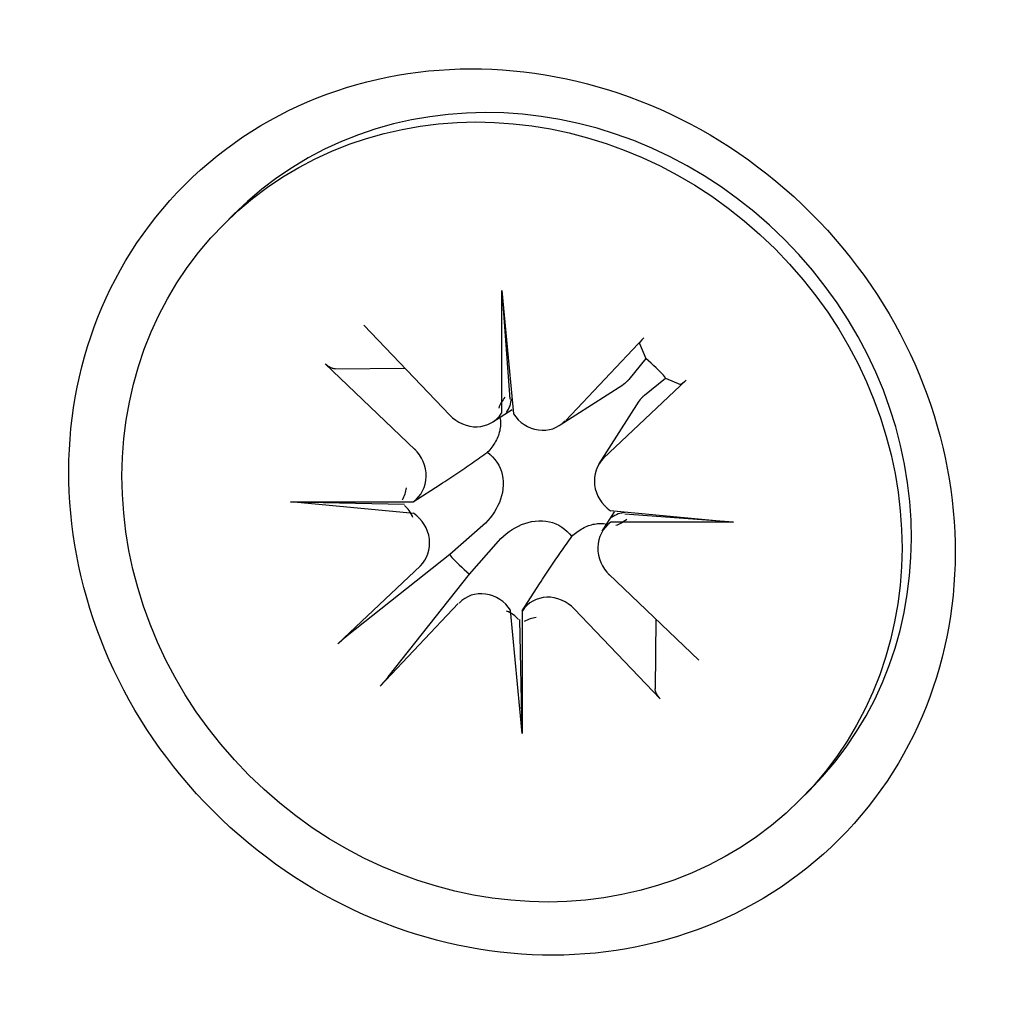
# Model space of a CAD drawing. Extents: x 32486 to 44012, y -10780 to -656.
# Drawn here: x 40532 to 40542, y -3610 to -3599 of the extents above; entities that cross this region are included whole.
import ezdxf

# ---------------------------------------------------------------- set-up
doc = ezdxf.new("R2010")
doc.units = 0
doc.header["$LTSCALE"] = 30
doc.header["$MEASUREMENT"] = 0
doc.layers.get('0').update_dxf_attribs({"linetype": 'CONTINUOUS'})

msp = doc.modelspace()

# ---------------------------------------------------------------- linework, layer by layer
for p, q in [((40534.02506495747, -3601.249627915449), (40534.12705588176, -3601.147636991162)), ((40537.02532115022, -3603.293139667724), (40537.02826661673, -3601.968965930625)), ((40537.02826661673, -3601.968965930625), (40537.15112198726, -3603.298823386264)), ((40537.02826661673, -3601.968965930625), (40537.11222296525, -3603.141596797659)), ((40535.53477623803, -3602.343428233698), (40536.46344548032, -3603.314064243021)), ((40538.56177251047, -3602.48018880889), (40537.71719084067, -3603.37070882438)), ((40538.51464635752, -3602.539998972609), (40538.58202470973, -3602.703763618239)), ((40535.1188652757, -3602.759339196027), (40536.08950128502, -3603.688008438317)), ((40538.58202470973, -3602.703763618239), (40538.39711932628, -3602.930509297737)), ((40535.22589146816, -3602.814003064251), (40535.97973559362, -3602.808495410914)), ((40537.65785275256, -3603.419725276996), (40538.33303175684, -3602.987487185372)), ((40539.01704373847, -3602.935460036886), (40538.12652372298, -3603.780041706687)), ((40538.56672324962, -3603.100113221083), (40538.79346892912, -3602.915207837627)), ((40538.79346892912, -3602.915207837627), (40538.95723357475, -3602.982586189836)), ((40538.07750727036, -3603.839379794797), (40538.50974536199, -3603.16420079052)), ((40536.93062132694, -3603.386868748902), (40537.13771579243, -3603.254290401557)), ((40536.06706812444, -3604.250869792675), (40536.36098923819, -3604.062706504882)), ((40534.74440297262, -3604.252829574735), (40536.06857670972, -3604.249884108223)), ((40534.74440297262, -3604.252829574735), (40535.97630886406, -3604.277510898861)), ((40536.07426042826, -3604.375684945267), (40534.74440297262, -3604.252829574734)), ((40538.11036379846, -3604.566611220416), (40538.24294214581, -3604.359516754927)), ((40538.19840916109, -3604.346110560091), (40539.52826661673, -3604.468965930624)), ((40539.52826661673, -3604.468965930625), (40538.3556357497, -3604.385009582099)), ((40539.52826661673, -3604.468965930625), (40538.20409287963, -3604.471911397137)), ((40536.82077730417, -3604.506851319843), (40536.46598266847, -3604.819805659511)), ((40536.67742688785, -3605.0312498789), (40536.99038122752, -3604.67645524319)), ((40536.46598266847, -3604.819805659511), (40535.35621091843, -3605.698434411709)), ((40535.25562585089, -3605.786335468472), (40536.14614586638, -3604.941753798671)), ((40535.79879813566, -3606.141021628935), (40536.67742688785, -3605.0312498789)), ((40539.15380431366, -3605.962456309331), (40538.18316830434, -3605.033787067043)), ((40537.24636275468, -3605.43016442292), (40537.43452604248, -3605.136243309165)), ((40535.71089707889, -3606.241606696469), (40536.55547874869, -3605.351086680978)), ((40537.24440297262, -3606.752829574734), (40537.12154760209, -3605.422972119095)), ((40537.24734843914, -3605.428655837634), (40537.24440297262, -3606.752829574734)), ((40538.73789335133, -3606.378367271664), (40537.80922410904, -3605.407731262339)), ((40537.24440297262, -3606.752829574734), (40537.2197216485, -3605.5209236833)), ((40538.68873713644, -3605.517496953739), (40538.68322948311, -3606.271341079203)), ((40540.24760463189, -3607.47216758991), (40540.34959555618, -3607.370176665621))]:
    msp.add_line(p, q)
at = {"flags": 128}
for points in [[(40538.51468439645, -3602.539962198078), (40538.51460209944, -3602.539303448137), (40538.51471067779, -3602.538449924229), (40538.51500665584, -3602.537413478742), (40538.5154862573, -3602.536206053884), (40538.51614582988, -3602.534839520615), (40538.51698187017, -3602.533325706314), (40538.51799069203, -3602.531676357719), (40538.51921481061, -3602.5298284131), (40538.52067481003, -3602.527745061786), (40538.52234842792, -3602.525455098922), (40538.52421340189, -3602.522987319652), (40538.52624759282, -3602.520370448535), (40538.5284286681, -3602.517633403651), (40538.53073460174, -3602.514804638351), (40538.5331430878, -3602.511913096722), (40538.535662654, -3602.508951199343), (40538.53841703077, -3602.505772983338), (40538.54139053538, -3602.502394394831), (40538.54454637406, -3602.498856020808), (40538.54784775247, -3602.495198448841), (40538.55125787672, -3602.491462266044), (40538.55473981287, -3602.487688304916), (40538.5582569594, -3602.483916960211), (40538.56177252224, -3602.480188819197)], [(40535.22586533576, -3602.81396218316), (40535.22206545621, -3602.813843038), (40535.21808038873, -3602.81351585067), (40535.21395629848, -3602.812986718115), (40535.20973946239, -3602.812262046955), (40535.20547607743, -3602.811348113037), (40535.20121228336, -3602.810251038712), (40535.1969938469, -3602.808977108605), (40535.19267625708, -3602.807474429383), (40535.18815700184, -3602.805716122266), (40535.18348954896, -3602.803728166304), (40535.17872736619, -3602.801536540539), (40535.17392384066, -3602.799167093916), (40535.16913256924, -3602.796645887119), (40535.1644066558, -3602.793998630884), (40535.15979972159, -3602.791251361496), (40535.15530936561, -3602.78839510031), (40535.15071267821, -3602.785289451144), (40535.14602420901, -3602.781951474512), (40535.14129571518, -3602.778422136321), (40535.13657895328, -3602.774742403059), (40535.13192568035, -3602.770953240761), (40535.12738791211, -3602.767095778249), (40535.12301719469, -3602.763210770981), (40535.11886528498, -3602.759339185142)], [(40538.39711932628, -3602.930509297737), (40538.39493158877, -3602.933155764181), (40538.39269926794, -3602.935784160017), (40538.39042269698, -3602.938393717417), (40538.38810223939, -3602.940983677769), (40538.38573823492, -3602.943553279833), (40538.38333111302, -3602.946101659527), (40538.38088109807, -3602.94862819735), (40538.3783886505, -3602.951131985052), (40538.37585409754, -3602.953612313457), (40538.37327776579, -3602.956068408157), (40538.37066000028, -3602.958499502641), (40538.36800120867, -3602.960904807294), (40538.36530171626, -3602.963283535849), (40538.36256192937, -3602.965634886836), (40538.35978209682, -3602.96795819), (40538.35696266647, -3602.970252589156), (40538.3541039168, -3602.972517358023), (40538.35120630228, -3602.974751647002), (40538.34827011455, -3602.976954742982), (40538.34529571052, -3602.979125880764), (40538.34228342206, -3602.981264280664), (40538.33923369309, -3602.983369103628), (40538.33614673482, -3602.985439716987), (40538.33302306768, -3602.987475165672)], [(40539.01704372816, -3602.935460025116), (40539.01331558714, -3602.938975587962), (40539.00954424244, -3602.942492734488), (40539.00577028131, -3602.94597467064), (40539.00203409851, -3602.949384794879), (40538.99837652655, -3602.952686173292), (40538.99483815252, -3602.955842011981), (40538.99145956401, -3602.958815516591), (40538.98828134801, -3602.96156989335), (40538.98531945063, -3602.964089459554), (40538.98242790901, -3602.966497945616), (40538.97959914371, -3602.968803879259), (40538.97686209882, -3602.970984954529), (40538.97424522771, -3602.973019145466), (40538.97177744843, -3602.974884119435), (40538.96948748557, -3602.976557737323), (40538.96740413425, -3602.978017736747), (40538.96555618964, -3602.979241855325), (40538.96390684104, -3602.980250677189), (40538.96239302674, -3602.981086717482), (40538.96102649347, -3602.981746290051), (40538.95981906862, -3602.982225891518), (40538.95878262313, -3602.982521869562), (40538.95792909922, -3602.982630447921), (40538.95727034927, -3602.9825481509)], [(40538.50975738169, -3603.164209479677), (40538.51179283037, -3603.161085812535), (40538.51386344373, -3603.157998854267), (40538.5159682667, -3603.1549491253), (40538.5181066666, -3603.151936836838), (40538.52027780437, -3603.148962432808), (40538.52248090036, -3603.146026245081), (40538.52471518934, -3603.143128630561), (40538.5269799582, -3603.14026988089), (40538.52927435736, -3603.137450450538), (40538.53159766052, -3603.13467061798), (40538.53394901151, -3603.131930831101), (40538.53632774006, -3603.129231338687), (40538.53873304472, -3603.126572547082), (40538.5411641392, -3603.123954781572), (40538.5436202339, -3603.121378449816), (40538.54610056231, -3603.118843896855), (40538.54860435001, -3603.116351449291), (40538.55113088783, -3603.113901434339), (40538.55367926753, -3603.111494312443), (40538.55624886959, -3603.109130307973), (40538.55883882994, -3603.106809850376), (40538.56144838734, -3603.10453327942), (40538.56407678318, -3603.102300958594), (40538.56672324962, -3603.100113221083)], [(40537.00633112363, -3603.338395113631), (40537.00893700989, -3603.354451641165), (40537.01079186295, -3603.370702968846), (40537.0118888634, -3603.387101652049), (40537.01223860544, -3603.403590945766), (40537.01185194127, -3603.420114057725), (40537.01073956284, -3603.436614145174), (40537.0089121743, -3603.453034669284), (40537.00638066614, -3603.469318694112), (40537.00315563713, -3603.485409575465), (40536.99923009039, -3603.501324004), (40536.99452889188, -3603.51737018583), (40536.98905762057, -3603.533537589719), (40536.98283444606, -3603.549765161652), (40536.97587729348, -3603.565991881363), (40536.96820422719, -3603.582156905426), (40536.95983330614, -3603.598199079733), (40536.95078256611, -3603.61405748411), (40536.94107017595, -3603.629671170631), (40536.93073731617, -3603.644991161622), (40536.91984876379, -3603.659978389659), (40536.90846557948, -3603.67459128697), (40536.89664884713, -3603.688788051848), (40536.88445955598, -3603.702527082627), (40536.87195864622, -3603.715766615903)], [(40536.36147853863, -3604.062753829757), (40536.3853607226, -3604.047340317435), (40536.40889335196, -3604.032020844437), (40536.43204076671, -3604.016838973322), (40536.4547672854, -3604.001838288071), (40536.47703729085, -3603.987062308385), (40536.49881508019, -3603.972554639675), (40536.52011079912, -3603.958324945277), (40536.54125868311, -3603.944137507949), (40536.56233555315, -3603.929938687476), (40536.5833440971, -3603.91572885166), (40536.60428754095, -3603.90150814625), (40536.62516873764, -3603.887276879316), (40536.64599052502, -3603.873035268658), (40536.66675600052, -3603.858783588597), (40536.68746795913, -3603.844522099793), (40536.70812948316, -3603.830250986296), (40536.72874356924, -3603.815970517874), (40536.74931301236, -3603.801680955185), (40536.76984080913, -3603.787382567994), (40536.79032989821, -3603.773075578658), (40536.8107832762, -3603.758760256944), (40536.83120402545, -3603.744436786904), (40536.85159475441, -3603.730105510354), (40536.87195864622, -3603.715766615903)], [(40536.87195864622, -3603.715766615903), (40536.90010078008, -3603.738842912859), (40536.92678992443, -3603.764494938685), (40536.9514392178, -3603.792531840138), (40536.97348889828, -3603.822761321283), (40536.99263832602, -3603.854748928256), (40537.00867264867, -3603.887965094701), (40537.02137785406, -3603.921883576072), (40537.03095074137, -3603.95718259445), (40537.03755757969, -3603.994278877012), (40537.04104983892, -3604.03259212951), (40537.04127908324, -3604.071541884338), (40537.0382285827, -3604.110546201811), (40537.03223541959, -3604.149026050387), (40537.02368770178, -3604.186404767731), (40537.0129733499, -3604.222105878752), (40537.00001018029, -3604.256901063199), (40536.98454255212, -3604.291721536394), (40536.96671023181, -3604.32619414372), (40536.94665278672, -3604.35994591649), (40536.92451115691, -3604.392604712827), (40536.90050518555, -3604.423856293801), (40536.8749782761, -3604.453466995793), (40536.84828439628, -3604.481208158939), (40536.82077730417, -3604.506851319843)], [(40536.99038122752, -3604.67645524319), (40537.01602438842, -3604.648948151081), (40537.04376555157, -3604.622254271266), (40537.07337625356, -3604.596727361818), (40537.10462783453, -3604.572721390452), (40537.13728663087, -3604.550579760642), (40537.17103840364, -3604.530522315548), (40537.20551101096, -3604.512689995241), (40537.24033148416, -3604.497222367066), (40537.27512666861, -3604.484259197464), (40537.31082777963, -3604.473544845582), (40537.34820649697, -3604.464997127773), (40537.38668634555, -3604.459003964663), (40537.42569066303, -3604.455953464122), (40537.46464041785, -3604.456182708441), (40537.50295367035, -3604.459674967666), (40537.54004995291, -3604.466281805995), (40537.5753489713, -3604.475854693302), (40537.60926745266, -3604.488559898691), (40537.64248361911, -3604.504594221338), (40537.67447122608, -3604.523743649082), (40537.70470070723, -3604.545793329564), (40537.73273760868, -3604.570442622928), (40537.7583896345, -3604.597131767279), (40537.78146593146, -3604.625273901141)], [(40537.78146593146, -3604.625273901141), (40537.79470546474, -3604.612772991386), (40537.80844449552, -3604.600583700226), (40537.82264126039, -3604.588766967883), (40537.8372541577, -3604.577383783574), (40537.85224138574, -3604.566495231187), (40537.86756137673, -3604.556162371414), (40537.88317506325, -3604.546449981254), (40537.89903346763, -3604.537399241214), (40537.91507564194, -3604.529028320172), (40537.931240666, -3604.521355253882), (40537.94746738571, -3604.514398101299), (40537.96369495765, -3604.508174926797), (40537.97986236154, -3604.50270365549), (40537.99590854337, -3604.498002456975), (40538.01182297189, -3604.494076910233), (40538.02791385325, -3604.490851881223), (40538.04419787808, -3604.488320373063), (40538.06061840219, -3604.486492984516), (40538.07711848964, -3604.485380606093), (40538.09364160159, -3604.484993941922), (40538.11013089531, -3604.485343683957), (40538.12652957852, -3604.486440684406), (40538.1427809062, -3604.488295537478), (40538.15883743373, -3604.490901423732)], [(40537.4344787176, -3605.135754008724), (40537.44989222992, -3605.111871824764), (40537.46521170293, -3605.088339195398), (40537.48039357403, -3605.065191780647), (40537.49539425929, -3605.042465261963), (40537.51017023898, -3605.02019525651), (40537.52467790768, -3604.998417467167), (40537.53890760208, -3604.977121748249), (40537.55309503941, -3604.955973864257), (40537.56729385989, -3604.934896994208), (40537.58150369571, -3604.913888450258), (40537.59572440111, -3604.89294500641), (40537.60995566804, -3604.872063809717), (40537.6241972787, -3604.851242022336), (40537.63844895877, -3604.830476546838), (40537.65271044757, -3604.809764588235), (40537.66698156107, -3604.7891030642), (40537.68126202949, -3604.768488978119), (40537.69555159217, -3604.747919535002), (40537.70984997936, -3604.727391738234), (40537.7241569687, -3604.706902649158), (40537.73847229042, -3604.68644927116), (40537.75279576046, -3604.666028521914), (40537.767127037, -3604.645637792953), (40537.78146593146, -3604.625273901141)], [(40535.2556258612, -3605.786335480243), (40535.25944012627, -3605.782733793341), (40535.26346495953, -3605.77896315826), (40535.2676524483, -3605.775067694466), (40535.27195487241, -3605.771091328912), (40535.27632407402, -3605.767078320864), (40535.28071214027, -3605.763072789948), (40535.28507115878, -3605.759118855325), (40535.28935321661, -3605.755260636748), (40535.29354511914, -3605.751511065389), (40535.29785503237, -3605.747684207727), (40535.30228482439, -3605.743777247358), (40535.30678403038, -3605.739834010983), (40535.31130267557, -3605.735898045977), (40535.3157903218, -3605.732013205045), (40535.32019672244, -3605.728223149388), (40535.32447156159, -3605.72457166213), (40535.32856452336, -3605.721102526401), (40535.33257322801, -3605.71773434847), (40535.3366345847, -3605.714350765797), (40535.34070472827, -3605.71098758293), (40535.3447394183, -3605.707680716281), (40535.34869437082, -3605.704466231208), (40535.35252523325, -3605.701380314325), (40535.3561877375, -3605.698458857047)], [(40535.79877369032, -3606.141044809867), (40535.79585223304, -3606.144707314111), (40535.79276631615, -3606.148538176541), (40535.78955183108, -3606.152493129059), (40535.78624496443, -3606.156527819096), (40535.78288178156, -3606.160597962665), (40535.77949819889, -3606.164659319345), (40535.77613002096, -3606.168668024006), (40535.77266088523, -3606.172760985777), (40535.76900939798, -3606.177035824924), (40535.76521934231, -3606.181442225558), (40535.76133450138, -3606.18592987179), (40535.75739853638, -3606.190448516978), (40535.7534553, -3606.194947722966), (40535.74954833963, -3606.199377514991), (40535.74572148197, -3606.20368742822), (40535.74197191061, -3606.207879330756), (40535.73811369204, -3606.212161388578), (40535.73415975741, -3606.216520407099), (40535.7301542265, -3606.220908473349), (40535.72614121845, -3606.22527767495), (40535.72216485289, -3606.229580099061), (40535.7182693891, -3606.233767587832), (40535.71449875402, -3606.237792421092), (40535.71089706712, -3606.241606686162)], [(40538.73789336222, -3606.378367262379), (40538.73402177638, -3606.374215352666), (40538.73013676911, -3606.36984463525), (40538.7262793066, -3606.365306867006), (40538.7224901443, -3606.360653594079), (40538.71881041104, -3606.355936832179), (40538.71528107284, -3606.351208338344), (40538.71194309622, -3606.346519869145), (40538.70883744705, -3606.341923181744), (40538.70598118586, -3606.337432825767), (40538.70323391647, -3606.332825891558), (40538.70058666024, -3606.328099978115), (40538.69806545344, -3606.323308706696), (40538.69569600682, -3606.31850518117), (40538.69350438105, -3606.313742998399), (40538.6915164251, -3606.309075545513), (40538.68975811798, -3606.304556290278), (40538.68825543876, -3606.300238700456), (40538.68698150865, -3606.296020263998), (40538.68588443432, -3606.291756469927), (40538.68497050041, -3606.287493084975), (40538.68424582924, -3606.283276248881), (40538.68371669669, -3606.279152158626), (40538.68338950936, -3606.275167091151), (40538.6832703642, -3606.271367211602)]]:
    msp.add_lwpolyline(points, dxfattribs=at)
for centre, major_axis, ratio in [((40537.13633479468, -3604.360897752678), (3.535533905930415, -3.535533905935727), 0.9135454576428108), ((40537.13633479468, -3604.360897752679), (3.111269837221723, -3.111269837219886), 0.9135454576428109)]:
    msp.add_ellipse(centre, major_axis=major_axis, ratio=ratio)
for centre, major_axis, ratio, start_param, end_param in [((40537.23832571896, -3604.258906828391), (-3.111269837211442, 3.111269837230167), 0.9135454576428108, 3.141592653589748, 6.283185307179541), ((40537.62972580268, -3603.867506744677), (1.271962883746192, -1.04085587329485), 0.9149190781475043, 1.3887299791278, 1.570796326795716), ((40537.25778937224, -3603.243964754583), (-0.2371861458476982, -0.2178092501882534), 0.7083539353784718, 4.908331028479269, 5.347148301550726), ((40536.62866447047, -3603.215540707874), (0.4931330165225379, 0.1387611578889062), 0.6232615170266445, 5.648425986012336, 6.087243259084356), ((40536.71537019327, -3603.075135312699), (0.2615124723517798, -0.275736615245425), 0.913642581453578, 4.7123889803884, 6.495744685546042), ((40537.44260161889, -3603.107991840793), (0.2075641175598794, -0.3170372716686908), 0.919386008117266, 4.712388980384059, 6.495744685539645), ((40535.8505723547, -3603.939933151271), (0.2180043550259362, -0.30995095695166), 0.9193860081173648, 0, 1.783355705160822), ((40538.38924070657, -3604.054630928467), (-0.2627169835883138, 0.2745892217782909), 0.9136425814535364, 0, 1.783355705159398), ((40535.71924968121, -3604.124955497135), (0.1969114252987525, 0.2513364109564405), 0.7905712643137502, 4.90833102848239, 5.347148301552219), ((40535.74767372792, -3604.754080398904), (0.1694487622375837, 0.4917465415993306), 0.6191269837596758, 5.648425986004238, 6.087243259084932), ((40535.88342888279, -3604.667164576892), (0.2627169835868224, -0.2745892217797057), 0.9136425814535841, 3.214439492955614e-12, 1.783355705159115), ((40538.28169183948, -3604.868568076885), (-0.1387611578894912, -0.4931330165217434), 0.6232615170269936, 3.337534701684792, 3.776351974756128), ((40538.42209723466, -3604.781862354088), (-0.2180043550267527, 0.309950956951126), 0.9193860081171928, 0, 1.783355705155895), ((40538.25326779277, -3604.239443175117), (-0.2178092501880581, -0.2371861458476098), 0.7083539353844375, 0.9360370056269147, 1.37485427869997), ((40537.62972580269, -3603.867506744677), (-1.27196288374625, 1.040855873294791), 0.9149190781475061, 1.388729979127753, 1.57079632679567), ((40536.83006797047, -3605.613803664565), (-0.2075641175589098, 0.3170372716692875), 0.9193860081174356, 4.712388980383682, 6.495744685551502), ((40537.55729939609, -3605.64666019266), (-0.261512472351531, 0.2757366152456587), 0.9136425814535848, 4.712388980381363, 6.495744685547017), ((40536.74315214845, -3605.749558819438), (-0.491746541600088, -0.169448762237016), 0.6191269837594233, 3.337534701683074, 3.776351974752094), ((40537.37227705022, -3605.777982866147), (0.2513364109566461, 0.1969114252988125), 0.7905712643077979, 0.9360370056350362, 1.374854278696326)]:
    msp.add_ellipse(centre, major_axis=major_axis, ratio=ratio, start_param=start_param, end_param=end_param)

doc.saveas('drawing.dxf')
